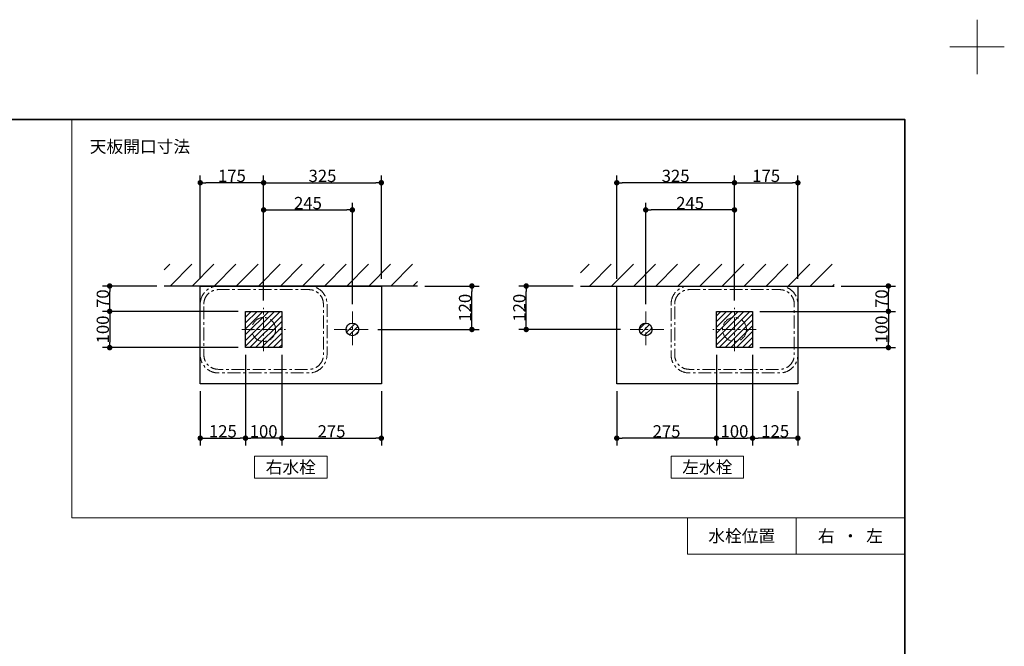
# Model space of a CAD drawing. Units: millimetres. Extents: x -2175 to 5750, y -3045 to 3045.
# Drawn here: x -544 to 2175, y 1316 to 3045 of the extents above; entities that cross this region are included whole.
import ezdxf

# ---------------------------------------------------------------- set-up
doc = ezdxf.new("R2010")
doc.units = ezdxf.units.MM
doc.header["$LTSCALE"] = 20
doc.header["$PDMODE"] = 1
doc.header["$PDSIZE"] = -2
doc.linetypes.add('ラインタイプ-3', pattern=[2.91, 1.76, -0.4, 0.35, -0.4])
for name, color, linetype, lineweight in [('1図面枠', 7, 'Continuous', 15), ('2寸法-1', 7, 'Continuous', 15), ('2寸法-3', 7, 'Continuous', 15), ('3一般', 7, 'Continuous', 15)]:
    doc.layers.add(name, color=color, linetype=linetype, lineweight=lineweight)
doc.styles.add('MS PGothic', font='txt', dxfattribs={"bigfont": 'MS PGothic'})
doc.styles.get("Standard").update_dxf_attribs({"font": 'txt', "bigfont": 'BIGFONT.SHX'})
doc.dimstyles.new('SANWA-1', dxfattribs={"dimtxt": 33.826244, "dimasz": 15.006836, "dimexe": 20, "dimexo": 20, "dimgap": 2, "dimtad": 1, "dimdec": 8, "dimdsep": 46, "dimtxsty": 'MS PGothic', "dimblk": 'DOT', "dimblk1": 'DOT', "dimblk2": 'DOT', "dimcen": 0, "dimazin": 0, "dimtfac": 0.8, "dimtdec": 8, "dimtix": 1, "dimtmove": 0, "dimatfit": 0, "dimldrblk": 'DOT', "dimfxl": 1, "dimfrac": 2, "dimtolj": 1, "dimarcsym": 0})
pattern_1 = [(45, (0, 0), (16, 0), [])]
pattern_2 = [(45, (0, 0), (60.96, 0), [])]

# ---------------------------------------------------------------- blocks, each defined once
blk = doc.blocks.new('グループ-2')
at = {"layer": '1図面枠', "color": 7, "linetype": 'Continuous', "lineweight": 15}
for p, q in [((2100, 2895), (2100, 3045)), ((2175, 2970), (2025, 2970))]:
    blk.add_line(p, q, dxfattribs=at)
blk = doc.blocks.new('グループ-4')
at = {"layer": '1図面枠', "color": 7, "linetype": 'Continuous', "lineweight": 35, "flags": 128}
blk.add_lwpolyline([(-1900, 2770), (1900, 2770), (1900, -2770), (-1900, -2770)], close=True, dxfattribs=at)
blk = doc.blocks.new('図面枠')
at = {"layer": '1図面枠', "color": 7}
for name in ['グループ-2', 'グループ-4']:
    blk.add_blockref(name, (0, 0), dxfattribs=at)
blk = doc.blocks.new('グループ-6')
at = {"layer": '1図面枠', "color": 7, "linetype": 'Continuous', "lineweight": 15}
blk.add_line((1600, 1570), (1600, 1670), dxfattribs=at)
at = {"layer": '1図面枠', "color": 7, "linetype": 'Continuous', "lineweight": 15, "flags": 128}
for points in [[(-400, 2770), (1900, 2770), (1900, 1670), (-400, 1670)], [(1300, 1670), (1900, 1670), (1900, 1570), (1300, 1570)]]:
    blk.add_lwpolyline(points, close=True, dxfattribs=at)
at = {"layer": '3一般', "color": 7, "insert": (-350, 2711.8), "char_height": 33.826, "attachment_point": 1, "line_spacing_factor": 0.870768}
blk.add_mtext('{\\fMS PGothic|b0|i0|c128|p0;天板開口寸法}', dxfattribs=at)
blk = doc.blocks.new('_Dot')
at = {"color": 0, "linetype": 'ByBlock', "lineweight": -2}
blk.add_line((-0.5, 0), (-1, 0), dxfattribs=at)
at = {"color": 0, "linetype": 'ByBlock', "const_width": 0.5}
blk.add_lwpolyline([(-0.25, 0, 1), (0.25, 0, 1)], format="xyb", close=True, dxfattribs=at)
blk = doc.blocks.new('*D25')
at = {"layer": '2寸法-1', "color": 0, "linetype": 'Continuous', "lineweight": -2}
for p, q in [((575, 2310), (725, 2310)), ((705, 2205), (705, 2295)), ((445, 2190), (725, 2190))]:
    blk.add_line(p, q, dxfattribs=at)
at = {"layer": 'Defpoints', "color": 0}
for p in [(555, 2310), (705, 2310), (425, 2190)]:
    blk.add_point(p, dxfattribs=at)
at = {"layer": '2寸法-1', "color": 0, "lineweight": -2, "xscale": 15.0068359375, "yscale": 15.0068359375, "zscale": 15.0068359375}
for p, rotation in [((705, 2310), 90), ((705, 2190), 270)]:
    blk.add_blockref('_Dot', p, dxfattribs=dict(at, rotation=rotation))
at = {"layer": '2寸法-1', "color": 0, "lineweight": 15, "insert": (686, 2250), "char_height": 33.83, "attachment_point": 5, "rotation": 90, "style": 'MS PGothic'}
blk.add_mtext('\\A1;120', dxfattribs=at)
blk = doc.blocks.new('*D26')
at = {"layer": '2寸法-1', "color": 0, "linetype": 'Continuous', "lineweight": -2}
for p, q in [((80, 2120), (80, 1870)), ((180, 2120), (180, 1870)), ((165, 1890), (95, 1890))]:
    blk.add_line(p, q, dxfattribs=at)
at = {"layer": 'Defpoints', "color": 0}
for p in [(80, 2140), (180, 2140), (80, 1890)]:
    blk.add_point(p, dxfattribs=at)
at = {"layer": '2寸法-1', "color": 0, "lineweight": -2, "xscale": 15.0068359375, "yscale": 15.0068359375, "zscale": 15.0068359375, "rotation": 180}
blk.add_blockref('_Dot', (80, 1890), dxfattribs=at)
at = {"layer": '2寸法-1', "color": 0, "lineweight": -2, "xscale": 15.0068359375, "yscale": 15.0068359375, "zscale": 15.0068359375}
blk.add_blockref('_Dot', (180, 1890), dxfattribs=at)
at = {"layer": '2寸法-1', "color": 0, "lineweight": 15, "insert": (130, 1909), "char_height": 33.83, "attachment_point": 5, "style": 'MS PGothic'}
blk.add_mtext('\\A1;100', dxfattribs=at)
blk = doc.blocks.new('*D27')
at = {"layer": '2寸法-1', "color": 0, "linetype": 'Continuous', "lineweight": -2}
for p, q in [((180, 2120), (180, 1870)), ((455, 2020), (455, 1870)), ((195, 1890), (440, 1890))]:
    blk.add_line(p, q, dxfattribs=at)
at = {"layer": 'Defpoints', "color": 0}
for p in [(180, 2140), (455, 2040), (455, 1890)]:
    blk.add_point(p, dxfattribs=at)
at = {"layer": '2寸法-1', "color": 0, "lineweight": -2, "xscale": 15.0068359375, "yscale": 15.0068359375, "zscale": 15.0068359375, "rotation": 180}
blk.add_blockref('_Dot', (180, 1890), dxfattribs=at)
at = {"layer": '2寸法-1', "color": 0, "lineweight": -2, "xscale": 15.0068359375, "yscale": 15.0068359375, "zscale": 15.0068359375}
blk.add_blockref('_Dot', (455, 1890), dxfattribs=at)
at = {"layer": '2寸法-1', "color": 0, "lineweight": 15, "insert": (317.5, 1908.9), "char_height": 33.83, "attachment_point": 5, "style": 'MS PGothic'}
blk.add_mtext('\\A1;275', dxfattribs=at)
blk = doc.blocks.new('*D28')
at = {"layer": '2寸法-1', "color": 0, "linetype": 'Continuous', "lineweight": -2}
for p, q in [((80, 2120), (80, 1870)), ((-45, 2020), (-45, 1870)), ((-30, 1890), (65, 1890))]:
    blk.add_line(p, q, dxfattribs=at)
at = {"layer": 'Defpoints', "color": 0}
for p in [(80, 2140), (-45, 2040), (80, 1890)]:
    blk.add_point(p, dxfattribs=at)
at = {"layer": '2寸法-1', "color": 0, "lineweight": -2, "xscale": 15.0068359375, "yscale": 15.0068359375, "zscale": 15.0068359375, "rotation": 180}
blk.add_blockref('_Dot', (-45, 1890), dxfattribs=at)
at = {"layer": '2寸法-1', "color": 0, "lineweight": -2, "xscale": 15.0068359375, "yscale": 15.0068359375, "zscale": 15.0068359375}
blk.add_blockref('_Dot', (80, 1890), dxfattribs=at)
at = {"layer": '2寸法-1', "color": 0, "lineweight": 15, "insert": (17.5, 1909), "char_height": 33.83, "attachment_point": 5, "style": 'MS PGothic'}
blk.add_mtext('\\A1;125', dxfattribs=at)
blk = doc.blocks.new('*D29')
at = {"layer": '2寸法-1', "color": 0, "linetype": 'Continuous', "lineweight": -2}
for p, q in [((130, 2540), (130, 2615)), ((455, 2330), (455, 2615)), ((145, 2595), (440, 2595))]:
    blk.add_line(p, q, dxfattribs=at)
at = {"layer": 'Defpoints', "color": 0}
for p in [(455, 2595), (130, 2520), (455, 2310)]:
    blk.add_point(p, dxfattribs=at)
at = {"layer": '2寸法-1', "color": 0, "lineweight": -2, "xscale": 15.0068359375, "yscale": 15.0068359375, "zscale": 15.0068359375, "rotation": 180}
blk.add_blockref('_Dot', (130, 2595), dxfattribs=at)
at = {"layer": '2寸法-1', "color": 0, "lineweight": -2, "xscale": 15.0068359375, "yscale": 15.0068359375, "zscale": 15.0068359375}
blk.add_blockref('_Dot', (455, 2595), dxfattribs=at)
at = {"layer": '2寸法-1', "color": 0, "lineweight": 15, "insert": (292.5, 2613.9), "char_height": 33.83, "attachment_point": 5, "style": 'MS PGothic'}
blk.add_mtext('\\A1;325', dxfattribs=at)
blk = doc.blocks.new('*D30')
at = {"layer": '2寸法-1', "color": 0, "linetype": 'Continuous', "lineweight": -2}
for p, q in [((-45, 2330), (-45, 2615)), ((130, 2540), (130, 2615)), ((115, 2595), (-30, 2595))]:
    blk.add_line(p, q, dxfattribs=at)
at = {"layer": 'Defpoints', "color": 0}
for p in [(-45, 2595), (130, 2520), (-45, 2310)]:
    blk.add_point(p, dxfattribs=at)
at = {"layer": '2寸法-1', "color": 0, "lineweight": -2, "xscale": 15.0068359375, "yscale": 15.0068359375, "zscale": 15.0068359375, "rotation": 180}
blk.add_blockref('_Dot', (-45, 2595), dxfattribs=at)
at = {"layer": '2寸法-1', "color": 0, "lineweight": -2, "xscale": 15.0068359375, "yscale": 15.0068359375, "zscale": 15.0068359375}
blk.add_blockref('_Dot', (130, 2595), dxfattribs=at)
at = {"layer": '2寸法-1', "color": 0, "lineweight": 15, "insert": (42.5, 2614), "char_height": 33.83, "attachment_point": 5, "style": 'MS PGothic'}
blk.add_mtext('\\A1;175', dxfattribs=at)
blk = doc.blocks.new('*D31')
at = {"layer": '2寸法-1', "color": 0, "linetype": 'Continuous', "lineweight": -2}
for p, q in [((130, 2270), (130, 2540)), ((375, 2260), (375, 2540)), ((145, 2520), (360, 2520))]:
    blk.add_line(p, q, dxfattribs=at)
at = {"layer": 'Defpoints', "color": 0}
for p in [(375, 2520), (130, 2250), (375, 2240)]:
    blk.add_point(p, dxfattribs=at)
at = {"layer": '2寸法-1', "color": 0, "lineweight": -2, "xscale": 15.0068359375, "yscale": 15.0068359375, "zscale": 15.0068359375, "rotation": 180}
blk.add_blockref('_Dot', (130, 2520), dxfattribs=at)
at = {"layer": '2寸法-1', "color": 0, "lineweight": -2, "xscale": 15.0068359375, "yscale": 15.0068359375, "zscale": 15.0068359375}
blk.add_blockref('_Dot', (375, 2520), dxfattribs=at)
at = {"layer": '2寸法-1', "color": 0, "lineweight": 15, "insert": (252.5, 2538.9), "char_height": 33.83, "attachment_point": 5, "style": 'MS PGothic'}
blk.add_mtext('\\A1;245', dxfattribs=at)
blk = doc.blocks.new('*D32')
at = {"layer": '2寸法-1', "color": 0, "linetype": 'Continuous', "lineweight": -2}
for p, q in [((-165, 2310), (-315, 2310)), ((-295, 2255), (-295, 2295)), ((60, 2240), (-315, 2240))]:
    blk.add_line(p, q, dxfattribs=at)
at = {"layer": 'Defpoints', "color": 0}
for p in [(-295, 2310), (-145, 2310), (80, 2240)]:
    blk.add_point(p, dxfattribs=at)
at = {"layer": '2寸法-1', "color": 0, "lineweight": -2, "xscale": 15.0068359375, "yscale": 15.0068359375, "zscale": 15.0068359375}
for p, rotation in [((-295, 2310), 90), ((-295, 2240), 270)]:
    blk.add_blockref('_Dot', p, dxfattribs=dict(at, rotation=rotation))
at = {"layer": '2寸法-1', "color": 0, "lineweight": 15, "insert": (-314, 2275), "char_height": 33.83, "attachment_point": 5, "rotation": 90, "style": 'MS PGothic'}
blk.add_mtext('\\A1;70', dxfattribs=at)
blk = doc.blocks.new('*D33')
at = {"layer": '2寸法-1', "color": 0, "linetype": 'Continuous', "lineweight": -2}
for p, q in [((60, 2240), (-315, 2240)), ((-295, 2225), (-295, 2155)), ((60, 2140), (-315, 2140))]:
    blk.add_line(p, q, dxfattribs=at)
at = {"layer": 'Defpoints', "color": 0}
for p in [(80, 2240), (-295, 2140), (80, 2140)]:
    blk.add_point(p, dxfattribs=at)
at = {"layer": '2寸法-1', "color": 0, "lineweight": -2, "xscale": 15.0068359375, "yscale": 15.0068359375, "zscale": 15.0068359375}
for p, rotation in [((-295, 2240), 90), ((-295, 2140), 270)]:
    blk.add_blockref('_Dot', p, dxfattribs=dict(at, rotation=rotation))
at = {"layer": '2寸法-1', "color": 0, "lineweight": 15, "insert": (-314, 2190), "char_height": 33.83, "attachment_point": 5, "rotation": 90, "style": 'MS PGothic'}
blk.add_mtext('\\A1;100', dxfattribs=at)
blk = doc.blocks.new('*D34')
at = {"layer": '2寸法-1', "color": 0, "linetype": 'Continuous', "lineweight": -2}
for p, q in [((985, 2310), (835, 2310)), ((855, 2205), (855, 2295)), ((1115, 2190), (835, 2190))]:
    blk.add_line(p, q, dxfattribs=at)
at = {"layer": 'Defpoints', "color": 0}
for p in [(855, 2310), (1005, 2310), (1135, 2190)]:
    blk.add_point(p, dxfattribs=at)
at = {"layer": '2寸法-1', "color": 0, "lineweight": -2, "xscale": 15.0068359375, "yscale": 15.0068359375, "zscale": 15.0068359375}
for p, rotation in [((855, 2310), 90), ((855, 2190), 270)]:
    blk.add_blockref('_Dot', p, dxfattribs=dict(at, rotation=rotation))
at = {"layer": '2寸法-1', "color": 0, "lineweight": 15, "insert": (836, 2250), "char_height": 33.83, "attachment_point": 5, "rotation": 90, "style": 'MS PGothic'}
blk.add_mtext('\\A1;120', dxfattribs=at)
blk = doc.blocks.new('*D35')
at = {"layer": '2寸法-1', "color": 0, "linetype": 'Continuous', "lineweight": -2}
for p, q in [((1380, 2120), (1380, 1870)), ((1480, 2120), (1480, 1870)), ((1395, 1890), (1465, 1890))]:
    blk.add_line(p, q, dxfattribs=at)
at = {"layer": 'Defpoints', "color": 0}
for p in [(1380, 2140), (1480, 2140), (1480, 1890)]:
    blk.add_point(p, dxfattribs=at)
at = {"layer": '2寸法-1', "color": 0, "lineweight": -2, "xscale": 15.0068359375, "yscale": 15.0068359375, "zscale": 15.0068359375, "rotation": 180}
blk.add_blockref('_Dot', (1380, 1890), dxfattribs=at)
at = {"layer": '2寸法-1', "color": 0, "lineweight": -2, "xscale": 15.0068359375, "yscale": 15.0068359375, "zscale": 15.0068359375}
blk.add_blockref('_Dot', (1480, 1890), dxfattribs=at)
at = {"layer": '2寸法-1', "color": 0, "lineweight": 15, "insert": (1430, 1909), "char_height": 33.83, "attachment_point": 5, "style": 'MS PGothic'}
blk.add_mtext('\\A1;100', dxfattribs=at)
blk = doc.blocks.new('*D36')
at = {"layer": '2寸法-1', "color": 0, "linetype": 'Continuous', "lineweight": -2}
for p, q in [((1380, 2120), (1380, 1870)), ((1105, 2020), (1105, 1870)), ((1365, 1890), (1120, 1890))]:
    blk.add_line(p, q, dxfattribs=at)
at = {"layer": 'Defpoints', "color": 0}
for p in [(1380, 2140), (1105, 2040), (1105, 1890)]:
    blk.add_point(p, dxfattribs=at)
at = {"layer": '2寸法-1', "color": 0, "lineweight": -2, "xscale": 15.0068359375, "yscale": 15.0068359375, "zscale": 15.0068359375, "rotation": 180}
blk.add_blockref('_Dot', (1105, 1890), dxfattribs=at)
at = {"layer": '2寸法-1', "color": 0, "lineweight": -2, "xscale": 15.0068359375, "yscale": 15.0068359375, "zscale": 15.0068359375}
blk.add_blockref('_Dot', (1380, 1890), dxfattribs=at)
at = {"layer": '2寸法-1', "color": 0, "lineweight": 15, "insert": (1242.5, 1908.9), "char_height": 33.83, "attachment_point": 5, "style": 'MS PGothic'}
blk.add_mtext('\\A1;275', dxfattribs=at)
blk = doc.blocks.new('*D37')
at = {"layer": '2寸法-1', "color": 0, "linetype": 'Continuous', "lineweight": -2}
for p, q in [((1480, 2120), (1480, 1870)), ((1605, 2020), (1605, 1870)), ((1590, 1890), (1495, 1890))]:
    blk.add_line(p, q, dxfattribs=at)
at = {"layer": 'Defpoints', "color": 0}
for p in [(1480, 2140), (1605, 2040), (1480, 1890)]:
    blk.add_point(p, dxfattribs=at)
at = {"layer": '2寸法-1', "color": 0, "lineweight": -2, "xscale": 15.0068359375, "yscale": 15.0068359375, "zscale": 15.0068359375, "rotation": 180}
blk.add_blockref('_Dot', (1480, 1890), dxfattribs=at)
at = {"layer": '2寸法-1', "color": 0, "lineweight": -2, "xscale": 15.0068359375, "yscale": 15.0068359375, "zscale": 15.0068359375}
blk.add_blockref('_Dot', (1605, 1890), dxfattribs=at)
at = {"layer": '2寸法-1', "color": 0, "lineweight": 15, "insert": (1542.5, 1909), "char_height": 33.83, "attachment_point": 5, "style": 'MS PGothic'}
blk.add_mtext('\\A1;125', dxfattribs=at)
blk = doc.blocks.new('*D38')
at = {"layer": '2寸法-1', "color": 0, "linetype": 'Continuous', "lineweight": -2}
for p, q in [((1105, 2330), (1105, 2615)), ((1430, 2540), (1430, 2615)), ((1415, 2595), (1120, 2595))]:
    blk.add_line(p, q, dxfattribs=at)
at = {"layer": 'Defpoints', "color": 0}
for p in [(1105, 2595), (1430, 2520), (1105, 2310)]:
    blk.add_point(p, dxfattribs=at)
at = {"layer": '2寸法-1', "color": 0, "lineweight": -2, "xscale": 15.0068359375, "yscale": 15.0068359375, "zscale": 15.0068359375, "rotation": 180}
blk.add_blockref('_Dot', (1105, 2595), dxfattribs=at)
at = {"layer": '2寸法-1', "color": 0, "lineweight": -2, "xscale": 15.0068359375, "yscale": 15.0068359375, "zscale": 15.0068359375}
blk.add_blockref('_Dot', (1430, 2595), dxfattribs=at)
at = {"layer": '2寸法-1', "color": 0, "lineweight": 15, "insert": (1267.5, 2613.9), "char_height": 33.83, "attachment_point": 5, "style": 'MS PGothic'}
blk.add_mtext('\\A1;325', dxfattribs=at)
blk = doc.blocks.new('*D39')
at = {"layer": '2寸法-1', "color": 0, "linetype": 'Continuous', "lineweight": -2}
for p, q in [((1430, 2540), (1430, 2615)), ((1605, 2330), (1605, 2615)), ((1445, 2595), (1590, 2595))]:
    blk.add_line(p, q, dxfattribs=at)
at = {"layer": 'Defpoints', "color": 0}
for p in [(1605, 2595), (1430, 2520), (1605, 2310)]:
    blk.add_point(p, dxfattribs=at)
at = {"layer": '2寸法-1', "color": 0, "lineweight": -2, "xscale": 15.0068359375, "yscale": 15.0068359375, "zscale": 15.0068359375, "rotation": 180}
blk.add_blockref('_Dot', (1430, 2595), dxfattribs=at)
at = {"layer": '2寸法-1', "color": 0, "lineweight": -2, "xscale": 15.0068359375, "yscale": 15.0068359375, "zscale": 15.0068359375}
blk.add_blockref('_Dot', (1605, 2595), dxfattribs=at)
at = {"layer": '2寸法-1', "color": 0, "lineweight": 15, "insert": (1517.5, 2614), "char_height": 33.83, "attachment_point": 5, "style": 'MS PGothic'}
blk.add_mtext('\\A1;175', dxfattribs=at)
blk = doc.blocks.new('*D40')
at = {"layer": '2寸法-1', "color": 0, "linetype": 'Continuous', "lineweight": -2}
for p, q in [((1185, 2260), (1185, 2540)), ((1430, 2270), (1430, 2540)), ((1415, 2520), (1200, 2520))]:
    blk.add_line(p, q, dxfattribs=at)
at = {"layer": 'Defpoints', "color": 0}
for p in [(1185, 2520), (1185, 2240), (1430, 2250)]:
    blk.add_point(p, dxfattribs=at)
at = {"layer": '2寸法-1', "color": 0, "lineweight": -2, "xscale": 15.0068359375, "yscale": 15.0068359375, "zscale": 15.0068359375, "rotation": 180}
blk.add_blockref('_Dot', (1185, 2520), dxfattribs=at)
at = {"layer": '2寸法-1', "color": 0, "lineweight": -2, "xscale": 15.0068359375, "yscale": 15.0068359375, "zscale": 15.0068359375}
blk.add_blockref('_Dot', (1430, 2520), dxfattribs=at)
at = {"layer": '2寸法-1', "color": 0, "lineweight": 15, "insert": (1307.5, 2538.9), "char_height": 33.83, "attachment_point": 5, "style": 'MS PGothic'}
blk.add_mtext('\\A1;245', dxfattribs=at)
blk = doc.blocks.new('*D41')
at = {"layer": '2寸法-1', "color": 0, "linetype": 'Continuous', "lineweight": -2}
for p, q in [((1725, 2310), (1875, 2310)), ((1855, 2255), (1855, 2295)), ((1500, 2240), (1875, 2240))]:
    blk.add_line(p, q, dxfattribs=at)
at = {"layer": 'Defpoints', "color": 0}
for p in [(1705, 2310), (1855, 2310), (1480, 2240)]:
    blk.add_point(p, dxfattribs=at)
at = {"layer": '2寸法-1', "color": 0, "lineweight": -2, "xscale": 15.0068359375, "yscale": 15.0068359375, "zscale": 15.0068359375}
for p, rotation in [((1855, 2310), 90), ((1855, 2240), 270)]:
    blk.add_blockref('_Dot', p, dxfattribs=dict(at, rotation=rotation))
at = {"layer": '2寸法-1', "color": 0, "lineweight": 15, "insert": (1836, 2275), "char_height": 33.83, "attachment_point": 5, "rotation": 90, "style": 'MS PGothic'}
blk.add_mtext('\\A1;70', dxfattribs=at)
blk = doc.blocks.new('*D42')
at = {"layer": '2寸法-1', "color": 0, "linetype": 'Continuous', "lineweight": -2}
for p, q in [((1500, 2240), (1875, 2240)), ((1855, 2225), (1855, 2155)), ((1500, 2140), (1875, 2140))]:
    blk.add_line(p, q, dxfattribs=at)
at = {"layer": 'Defpoints', "color": 0}
for p in [(1480, 2240), (1480, 2140), (1855, 2140)]:
    blk.add_point(p, dxfattribs=at)
at = {"layer": '2寸法-1', "color": 0, "lineweight": -2, "xscale": 15.0068359375, "yscale": 15.0068359375, "zscale": 15.0068359375}
for p, rotation in [((1855, 2240), 90), ((1855, 2140), 270)]:
    blk.add_blockref('_Dot', p, dxfattribs=dict(at, rotation=rotation))
at = {"layer": '2寸法-1', "color": 0, "lineweight": 15, "insert": (1836, 2190), "char_height": 33.83, "attachment_point": 5, "rotation": 90, "style": 'MS PGothic'}
blk.add_mtext('\\A1;100', dxfattribs=at)

msp = doc.modelspace()

# ---------------------------------------------------------------- hatches: boundary and pattern name
at = {"layer": '3一般', "linetype": 'Continuous', "lineweight": 15}
h = msp.add_hatch(dxfattribs=at)
h.set_pattern_fill('斜線1', style=0, pattern_type=2)
h.set_pattern_definition(pattern_2)
h.paths.add_polyline_path([(-145, 2370), (555, 2370), (555, 2310), (-145, 2310)])
h = msp.add_hatch(dxfattribs=at)
h.set_pattern_fill('斜線1', style=0, pattern_type=2)
h.set_pattern_definition(pattern_2)
h.paths.add_polyline_path([(1005, 2370), (1705, 2370), (1705, 2310), (1005, 2310)])
h = msp.add_hatch(dxfattribs=at)
h.set_pattern_fill('斜線3', style=0, pattern_type=2)
h.set_pattern_definition(pattern_1)
h.paths.add_polyline_path([(80, 2240), (180, 2240), (180, 2140), (80, 2140)])
h = msp.add_hatch(dxfattribs=at)
h.set_pattern_fill('斜線3', style=0, pattern_type=2)
h.set_pattern_definition(pattern_1)
h.paths.add_polyline_path([(1380, 2240), (1480, 2240), (1480, 2140), (1380, 2140)])
h = msp.add_hatch(dxfattribs=at)
h.set_pattern_fill('斜線3', style=0, pattern_type=2)
h.set_pattern_definition(pattern_1)
edge = h.paths.add_edge_path()
edge.add_arc((375, 2190), 17.5, 0, 360)
h = msp.add_hatch(dxfattribs=at)
h.set_pattern_fill('斜線3', style=0, pattern_type=2)
h.set_pattern_definition(pattern_1)
edge = h.paths.add_edge_path()
edge.add_arc((1185, 2190), 17.5, 0, 360)

# ---------------------------------------------------------------- linework, layer by layer
at = {"layer": '2寸法-3', "color": 7, "linetype": 'Continuous', "lineweight": 15, "flags": 128}
for points in [[(105, 1840), (305, 1840), (305, 1780), (105, 1780)], [(1255, 1840), (1455, 1840), (1455, 1780), (1255, 1780)]]:
    msp.add_lwpolyline(points, close=True, dxfattribs=at)
at = {"layer": '3一般', "color": 7, "linetype": 'Continuous', "lineweight": 30}
for p, q in [((555, 2310), (-145, 2310)), ((1005, 2310), (1705, 2310))]:
    msp.add_line(p, q, dxfattribs=at)
at = {"layer": '3一般', "color": 7, "linetype": 'ラインタイプ-3', "lineweight": 15}
for p, q in [((130, 2130), (130, 2250)), ((375, 2240), (375, 2140)), ((1185, 2240), (1185, 2140)), ((1430, 2130), (1430, 2250)), ((70, 2190), (190, 2190)), ((325, 2190), (425, 2190)), ((1235, 2190), (1135, 2190)), ((1490, 2190), (1370, 2190))]:
    msp.add_line(p, q, dxfattribs=at)
at = {"layer": '3一般', "color": 7, "linetype": 'Continuous', "lineweight": 30, "flags": 128}
for points in [[(-45, 2310), (455, 2310), (455, 2040), (-45, 2040)], [(1105, 2310), (1605, 2310), (1605, 2040), (1105, 2040)], [(80, 2240), (180, 2240), (180, 2140), (80, 2140)], [(1380, 2240), (1480, 2240), (1480, 2140), (1380, 2140)]]:
    msp.add_lwpolyline(points, close=True, dxfattribs=at)
at = {"layer": '3一般', "color": 7, "linetype": 'ラインタイプ-3', "lineweight": 15, "flags": 128}
for points in [[(-45, 2260, -0.4142136), (5, 2310), (255, 2310, -0.4142136), (305, 2260), (305, 2120, -0.4142136), (255, 2070), (5, 2070, -0.4142136), (-45, 2120)], [(-35, 2260, -0.4142136), (5, 2300), (255, 2300, -0.4142136), (295, 2260), (295, 2120, -0.4142136), (255, 2080), (5, 2080, -0.4142136), (-35, 2120)], [(1255, 2260, -0.4142136), (1305, 2310), (1555, 2310, -0.4142136), (1605, 2260), (1605, 2120, -0.4142136), (1555, 2070), (1305, 2070, -0.4142136), (1255, 2120)], [(1265, 2260, -0.4142136), (1305, 2300), (1555, 2300, -0.4142136), (1595, 2260), (1595, 2120, -0.4142136), (1555, 2080), (1305, 2080, -0.4142136), (1265, 2120)]]:
    msp.add_lwpolyline(points, format="xyb", close=True, dxfattribs=at)
at = {"layer": '3一般', "color": 7, "linetype": 'ラインタイプ-3', "lineweight": 15}
for centre in [(130, 2190), (1430, 2190)]:
    msp.add_ellipse(centre, major_axis=(33, 0), ratio=1, dxfattribs=at)
at = {"layer": '3一般', "color": 7, "linetype": 'Continuous', "lineweight": 30}
for centre in [(375, 2190), (1185, 2190)]:
    msp.add_ellipse(centre, major_axis=(17.5, 0), ratio=1, dxfattribs=at)

# ---------------------------------------------------------------- block references
at = {"layer": '1図面枠', "color": 7}
for name in ['図面枠', 'グループ-6']:
    msp.add_blockref(name, (0, 0), dxfattribs=at)

# ---------------------------------------------------------------- texts
at = {"layer": '1図面枠', "color": 7, "char_height": 33.8262, "attachment_point": 5, "line_spacing_factor": 0.870768}
for s, insert in [('{\\fMS PGothic|b0|i0|c128|p0;水栓位置}', (1450, 1620)), ('{\\fMS PGothic|b0|i0|c128|p0;右  ・  左}', (1750, 1620))]:
    msp.add_mtext(s, dxfattribs=dict(at, insert=insert))
at = {"layer": '2寸法-3', "color": 7, "char_height": 33.8262, "attachment_point": 2, "line_spacing_factor": 0.870768}
for s, insert in [('{\\fMS PGothic|b0|i0|c128|p0;右水栓}', (205, 1826.85)), ('{\\fMS PGothic|b0|i0|c128|p0;左水\\fMS PGothic|b0|i0|c128|p0;栓}', (1355, 1826.85))]:
    msp.add_mtext(s, dxfattribs=dict(at, insert=insert))

# ---------------------------------------------------------------- dimensions: what is measured, and where the dimension line sits
at = {"layer": '2寸法-1', "color": 7, "linetype": 'Continuous', "lineweight": 15}
for base, p1, p2, picture, middle in [((-45, 2595), (130, 2520), (-45, 2310), '*D30', (42.5, 2614.01)), ((455, 2595), (130, 2520), (455, 2310), '*D29', (292.5, 2613.91)), ((1105, 2595), (1430, 2520), (1105, 2310), '*D38', (1267.5, 2613.91)), ((1605, 2595), (1430, 2520), (1605, 2310), '*D39', (1517.5, 2614.01)), ((375, 2520), (130, 2250), (375, 2240), '*D31', (252.5, 2538.91)), ((1185, 2520), (1430, 2250), (1185, 2240), '*D40', (1307.5, 2538.91)), ((80, 1890), (-45, 2040), (80, 2140), '*D28', (17.5, 1909.01)), ((80, 1890), (180, 2140), (80, 2140), '*D26', (130, 1909.01)), ((455, 1890), (180, 2140), (455, 2040), '*D27', (317.5, 1908.91)), ((1105, 1890), (1380, 2140), (1105, 2040), '*D36', (1242.5, 1908.91)), ((1480, 1890), (1380, 2140), (1480, 2140), '*D35', (1430, 1909.01)), ((1480, 1890), (1605, 2040), (1480, 2140), '*D37', (1542.5, 1909.01))]:
    dim = msp.add_linear_dim(base=base, p1=p1, p2=p2, dimstyle='SANWA-1', override={"dimgap": 2, "dimdec": 1, "dimpost": '<>', "dimtxsty": 'MS PGothic', "dimtmove": 2}, dxfattribs=at)
    dim.commit()
    dim.dimension.update_dxf_attribs({"geometry": picture, "text_midpoint": middle})
for base, p1, p2, picture, middle in [((-295, 2310), (80, 2240), (-145, 2310), '*D32', (-314.01, 2275)), ((705, 2310), (425, 2190), (555, 2310), '*D25', (685.99, 2250)), ((855, 2310), (1135, 2190), (1005, 2310), '*D34', (835.99, 2250)), ((1855, 2310), (1480, 2240), (1705, 2310), '*D41', (1835.99, 2275)), ((-295, 2140), (80, 2240), (80, 2140), '*D33', (-314.01, 2190)), ((1855, 2140), (1480, 2240), (1480, 2140), '*D42', (1835.99, 2190))]:
    dim = msp.add_linear_dim(base=base, p1=p1, p2=p2, angle=270, dimstyle='SANWA-1', override={"dimgap": 2, "dimdec": 1, "dimpost": '<>', "dimtxsty": 'MS PGothic', "dimtmove": 2}, dxfattribs=at)
    dim.commit()
    dim.dimension.update_dxf_attribs({"geometry": picture, "text_midpoint": middle})

doc.saveas('drawing.dxf')
